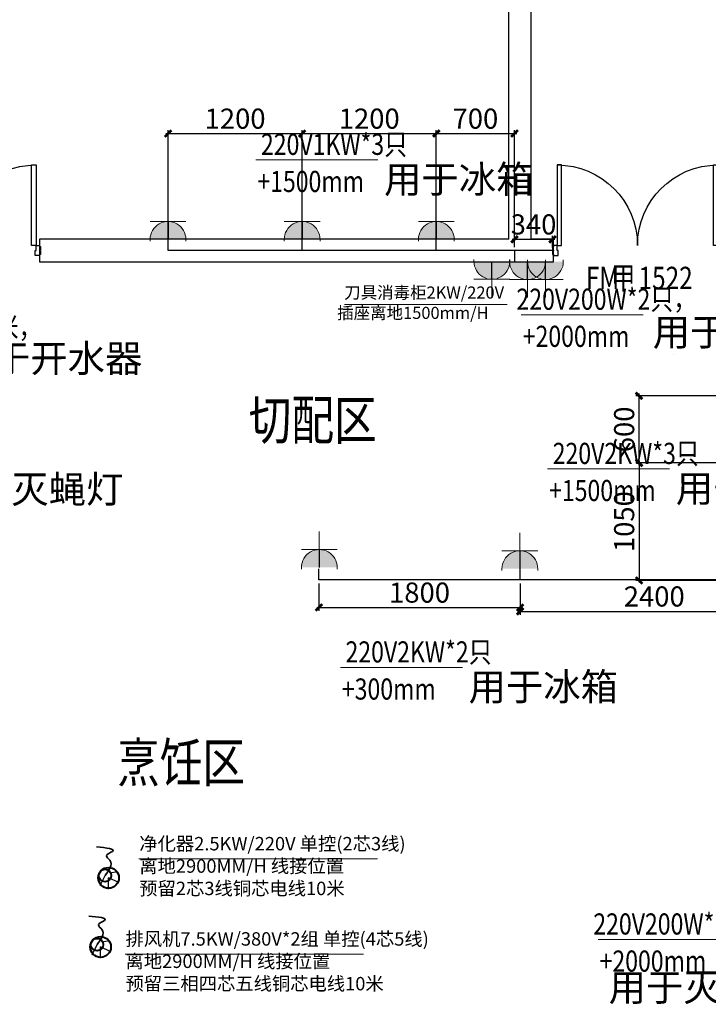
# Model space of a CAD drawing. Extents: x 292716 to 669988, y 21189 to 188120.
# Drawn here: x 620457 to 626618, y 64947 to 73754 of the extents above; entities that cross this region are included whole.
import ezdxf

# ---------------------------------------------------------------- set-up
doc = ezdxf.new("R2010")
doc.units = 0
doc.header["$LTSCALE"] = 1000
doc.layers.get('0').update_dxf_attribs({"linetype": 'CONTINUOUS'})
doc.layers.get('Defpoints').update_dxf_attribs({"linetype": 'CONTINUOUS'})
for name, color, linetype in [('__0', 255, 'CONTINUOUS'), ('A-土建墙（含管井、立管）', 6, 'CONTINUOUS'), ('DIM', 3, 'CONTINUOUS'), ('P-门', 2, 'CONTINUOUS'), ('P-门套', 2, 'CONTINUOUS'), ('W-文字', 35, 'CONTINUOUS')]:
    doc.layers.add(name, color=color, linetype=linetype)
doc.styles.add('DIM_FONT', font='civil-jg.shx', dxfattribs={"width": 0.8, "bigfont": 'hz-jg.shx'})
doc.styles.add('plm150', font='romans.shx')
doc.styles.get("Standard").update_dxf_attribs({"font": 'GBENOR', "bigfont": 'GBCBIG'})
doc.styles.add('宋体', font='BZXW', dxfattribs={"width": 0.8, "bigfont": 'BZHZ'})
doc.styles.add('汉字', font='txt')
doc.dimstyles.new('标注(中)', dxfattribs={"dimtxt": 180, "dimasz": 60, "dimexe": 30, "dimexo": 30, "dimgap": 20, "dimtad": 1, "dimdec": 0, "dimtxsty": 'Standard', "dimblk": 'ARCHTICK', "dimcen": 2.5, "dimdle": 20, "dimclrd": 8, "dimclre": 8, "dimclrt": 6, "dimadec": 0, "dimazin": 0, "dimtfac": 1, "dimtdec": 0, "dimtmove": 2, "dimatfit": 3, "dimfxl": 0, "dimarcsym": 0})

# ---------------------------------------------------------------- blocks, each defined once
blk = doc.blocks.new('*U273')
at = {"layer": 'P-门'}
for points in [[(0, 0), (40, 0), (40, 720), (0, 720)], [(1440, 0), (1400, 0), (1400, 720), (1440, 720)]]:
    blk.add_lwpolyline(points, close=True, dxfattribs=at)
at = {"layer": 'P-门', "ltscale": 10}
for centre, start, end in [((0, 0), 0, 90), ((1440, 0), 90, 180)]:
    blk.add_arc(centre, 720, start, end, dxfattribs=at)
at = {"layer": 'P-门套', "color": 136}
for points in [[(-30, 0), (-30, -10), (-40, -10), (-40, -42.5), (-30, -42.5), (-30, -47.5), (-40, -47.5), (-40, -80), (-30, -80), (-30, -90), (10, -90), (10, -45), (0, -45), (0, 0)], [(1470, 0), (1470, -10), (1480, -10), (1480, -42.5), (1470, -42.5), (1470, -47.5), (1480, -47.5), (1480, -80), (1470, -80), (1470, -90), (1430, -90), (1430, -45), (1440, -45), (1440, 0)]]:
    blk.add_lwpolyline(points, close=True, dxfattribs=at)
blk = doc.blocks.new('_ArchTick')
at = {"color": 0, "linetype": 'ByBlock', "const_width": 0.4}
blk.add_lwpolyline([(-0.5, -0.5), (0.5, 0.5)], dxfattribs=at)
blk = doc.blocks.new('*D340')
at = {"layer": 'Defpoints', "color": 0, "transparency": 16777216}
for p in [(622984, 72735.1), (621784, 71689), (622984, 71689)]:
    blk.add_point(p, dxfattribs=at)
at = {"layer": 'DIM', "color": 8, "linetype": 'ByBlock', "lineweight": -2, "transparency": 16777216}
for p, q in [((621784, 71719), (621784, 72765.1)), ((622984, 71719), (622984, 72765.1)), ((621764, 72735.1), (623004, 72735.1))]:
    blk.add_line(p, q, dxfattribs=at)
at = {"layer": 'DIM', "color": 8, "linetype": 'ByBlock', "lineweight": -2, "transparency": 16777216, "xscale": 60, "yscale": 60, "zscale": 60, "rotation": 180}
blk.add_blockref('_ArchTick', (621784, 72735.1), dxfattribs=at)
at = {"layer": 'DIM', "color": 8, "linetype": 'ByBlock', "lineweight": -2, "transparency": 16777216, "xscale": 60, "yscale": 60, "zscale": 60}
blk.add_blockref('_ArchTick', (622984, 72735.1), dxfattribs=at)
at = {"layer": 'DIM', "color": 6, "lineweight": 25, "transparency": 16777216, "insert": (622384, 72845.1), "char_height": 180, "attachment_point": 5}
blk.add_mtext('1200', dxfattribs=at)
blk = doc.blocks.new('*D341')
at = {"layer": 'Defpoints', "color": 0, "transparency": 16777216}
for p in [(624184, 72735.1), (622984, 71689), (624184, 71689)]:
    blk.add_point(p, dxfattribs=at)
at = {"layer": 'DIM', "color": 8, "linetype": 'ByBlock', "lineweight": -2, "transparency": 16777216}
for p, q in [((622984, 71719), (622984, 72765.1)), ((624184, 71719), (624184, 72765.1)), ((622964, 72735.1), (624204, 72735.1))]:
    blk.add_line(p, q, dxfattribs=at)
at = {"layer": 'DIM', "color": 8, "linetype": 'ByBlock', "lineweight": -2, "transparency": 16777216, "xscale": 60, "yscale": 60, "zscale": 60, "rotation": 180}
blk.add_blockref('_ArchTick', (622984, 72735.1), dxfattribs=at)
at = {"layer": 'DIM', "color": 8, "linetype": 'ByBlock', "lineweight": -2, "transparency": 16777216, "xscale": 60, "yscale": 60, "zscale": 60}
blk.add_blockref('_ArchTick', (624184, 72735.1), dxfattribs=at)
at = {"layer": 'DIM', "color": 6, "lineweight": 25, "transparency": 16777216, "insert": (623584, 72845.1), "char_height": 180, "attachment_point": 5}
blk.add_mtext('1200', dxfattribs=at)
blk = doc.blocks.new('*D342')
at = {"layer": 'Defpoints', "color": 0, "transparency": 16777216}
for p in [(624884, 72735.1), (624184, 71689), (624884, 71689)]:
    blk.add_point(p, dxfattribs=at)
at = {"layer": 'DIM', "color": 8, "linetype": 'ByBlock', "lineweight": -2, "transparency": 16777216}
for p, q in [((624184, 71719), (624184, 72765.1)), ((624884, 71719), (624884, 72765.1)), ((624164, 72735.1), (624904, 72735.1))]:
    blk.add_line(p, q, dxfattribs=at)
at = {"layer": 'DIM', "color": 8, "linetype": 'ByBlock', "lineweight": -2, "transparency": 16777216, "xscale": 60, "yscale": 60, "zscale": 60, "rotation": 180}
blk.add_blockref('_ArchTick', (624184, 72735.1), dxfattribs=at)
at = {"layer": 'DIM', "color": 8, "linetype": 'ByBlock', "lineweight": -2, "transparency": 16777216, "xscale": 60, "yscale": 60, "zscale": 60}
blk.add_blockref('_ArchTick', (624884, 72735.1), dxfattribs=at)
at = {"layer": 'DIM', "color": 6, "lineweight": 25, "transparency": 16777216, "insert": (624534, 72845.1), "char_height": 180, "attachment_point": 5}
blk.add_mtext('700', dxfattribs=at)
blk = doc.blocks.new('_LINKPT1')
at = {"color": 0}
blk.add_line((0, 0), (0, 0), dxfattribs=at)
blk = doc.blocks.new('A$C40E9134E')
at = {"color": 0, "lineweight": 15}
for p, q in [((0, 357.1), (17.8, 357.1)), ((196.3, 357.1), (196.3, 0.2)), ((196.3, 178.7), (374.8, 178.7)), ((0, 0.2), (17.8, 0.2))]:
    blk.add_line(p, q, dxfattribs=at)
blk.add_ellipse((17.8, 178.7), major_axis=(0.1, -178.5), ratio=1, start_param=-0.000506, end_param=3.141087, dxfattribs=at)
for points in [[(107.1, 333.2), (107.1, 24.1), (17.8, 357.1), (17.8, 0.2)], [(172.4, 267.9), (172.4, 89.4), (107.1, 333.2), (107.1, 24.1)], [(196.3, 178.7), (196.3, 178.7), (172.4, 267.9), (172.4, 89.4)]]:
    blk.add_solid(points, dxfattribs=at)
at = {"color": 3, "lineweight": 15, "xscale": 356.9483583513647, "yscale": 356.9483583513647, "zscale": 356.9483583513647, "rotation": 270}
for p in [(0, 357.3), (374.8, 178.8), (0, 0)]:
    blk.add_blockref('_LINKPT1', p, dxfattribs=at)
at = {"color": 0, "lineweight": 15, "width": 0.8, "flags": 9}
blk.add_attdef('A', (0, 178.7), '', height=0.00714, rotation=270, dxfattribs=at)
blk = doc.blocks.new('*D343')
at = {"layer": 'Defpoints', "color": 0, "transparency": 16777216}
for p in [(625224, 71789), (624884, 71689), (625224, 71686.5)]:
    blk.add_point(p, dxfattribs=at)
at = {"layer": 'DIM', "color": 8, "linetype": 'ByBlock', "lineweight": -2, "transparency": 16777216}
for p, q in [((624864, 71789), (625244, 71789)), ((624884, 71719), (624884, 71819)), ((625224, 71716.5), (625224, 71819))]:
    blk.add_line(p, q, dxfattribs=at)
at = {"layer": 'DIM', "color": 8, "linetype": 'ByBlock', "lineweight": -2, "transparency": 16777216, "xscale": 60, "yscale": 60, "zscale": 60, "rotation": 180}
blk.add_blockref('_ArchTick', (624884, 71789), dxfattribs=at)
at = {"layer": 'DIM', "color": 8, "linetype": 'ByBlock', "lineweight": -2, "transparency": 16777216, "xscale": 60, "yscale": 60, "zscale": 60}
blk.add_blockref('_ArchTick', (625224, 71789), dxfattribs=at)
at = {"layer": 'DIM', "color": 6, "lineweight": 25, "transparency": 16777216, "insert": (625054, 71899), "char_height": 180, "attachment_point": 5}
blk.add_mtext('340', dxfattribs=at)
blk = doc.blocks.new('*D346')
at = {"layer": 'Defpoints', "color": 0, "transparency": 16777216}
for p in [(625998.1, 70389), (627434, 70389), (627434, 69789)]:
    blk.add_point(p, dxfattribs=at)
at = {"layer": 'DIM', "color": 8, "linetype": 'ByBlock', "lineweight": -2, "transparency": 16777216}
for p, q in [((627404, 70389), (625968.1, 70389)), ((625998.1, 69769), (625998.1, 70409)), ((627404, 69789), (625968.1, 69789))]:
    blk.add_line(p, q, dxfattribs=at)
at = {"layer": 'DIM', "color": 8, "linetype": 'ByBlock', "lineweight": -2, "transparency": 16777216, "xscale": 60, "yscale": 60, "zscale": 60}
for p, rotation in [((625998.1, 70389), 90), ((625998.1, 69789), 270)]:
    blk.add_blockref('_ArchTick', p, dxfattribs=dict(at, rotation=rotation))
at = {"layer": 'DIM', "color": 6, "lineweight": 25, "transparency": 16777216, "insert": (625888.1, 70089), "char_height": 180, "attachment_point": 5, "rotation": 90}
blk.add_mtext('600', dxfattribs=at)
blk = doc.blocks.new('*D368')
at = {"layer": 'Defpoints', "color": 0, "transparency": 16777216}
for p in [(627434, 69789), (625998.2, 68739), (627434, 68739)]:
    blk.add_point(p, dxfattribs=at)
at = {"layer": 'DIM', "color": 8, "linetype": 'ByBlock', "lineweight": -2, "transparency": 16777216}
for p, q in [((627404, 69789), (625968.2, 69789)), ((625998.2, 69809), (625998.2, 68719)), ((627404, 68739), (625968.2, 68739))]:
    blk.add_line(p, q, dxfattribs=at)
at = {"layer": 'DIM', "color": 8, "linetype": 'ByBlock', "lineweight": -2, "transparency": 16777216, "xscale": 60, "yscale": 60, "zscale": 60}
for p, rotation in [((625998.2, 69789), 90), ((625998.2, 68739), 270)]:
    blk.add_blockref('_ArchTick', p, dxfattribs=dict(at, rotation=rotation))
at = {"layer": 'DIM', "color": 6, "lineweight": 25, "transparency": 16777216, "insert": (625888.2, 69264), "char_height": 180, "attachment_point": 5, "rotation": 90}
blk.add_mtext('1050', dxfattribs=at)
blk = doc.blocks.new('*D369')
at = {"layer": 'Defpoints', "color": 0, "transparency": 16777216}
for p in [(624934, 68742), (627334, 68739), (627334, 68461.3)]:
    blk.add_point(p, dxfattribs=at)
at = {"layer": 'DIM', "color": 8, "linetype": 'ByBlock', "lineweight": -2, "transparency": 16777216}
for p, q in [((624934, 68712), (624934, 68431.3)), ((627334, 68709), (627334, 68431.3)), ((624914, 68461.3), (627354, 68461.3))]:
    blk.add_line(p, q, dxfattribs=at)
at = {"layer": 'DIM', "color": 8, "linetype": 'ByBlock', "lineweight": -2, "transparency": 16777216, "xscale": 60, "yscale": 60, "zscale": 60, "rotation": 180}
blk.add_blockref('_ArchTick', (624934, 68461.3), dxfattribs=at)
at = {"layer": 'DIM', "color": 8, "linetype": 'ByBlock', "lineweight": -2, "transparency": 16777216, "xscale": 60, "yscale": 60, "zscale": 60}
blk.add_blockref('_ArchTick', (627334, 68461.3), dxfattribs=at)
at = {"layer": 'DIM', "color": 6, "lineweight": 25, "transparency": 16777216, "insert": (626134, 68571.3), "char_height": 180, "attachment_point": 5}
blk.add_mtext('2400', dxfattribs=at)
blk = doc.blocks.new('*D370')
at = {"layer": 'Defpoints', "color": 0, "transparency": 16777216}
for p in [(623134, 68742), (624934, 68742), (624934, 68496)]:
    blk.add_point(p, dxfattribs=at)
at = {"layer": 'DIM', "color": 8, "linetype": 'ByBlock', "lineweight": -2, "transparency": 16777216}
for p, q in [((623134, 68712), (623134, 68466)), ((624934, 68712), (624934, 68466)), ((623114, 68496), (624954, 68496))]:
    blk.add_line(p, q, dxfattribs=at)
at = {"layer": 'DIM', "color": 8, "linetype": 'ByBlock', "lineweight": -2, "transparency": 16777216, "xscale": 60, "yscale": 60, "zscale": 60, "rotation": 180}
blk.add_blockref('_ArchTick', (623134, 68496), dxfattribs=at)
at = {"layer": 'DIM', "color": 8, "linetype": 'ByBlock', "lineweight": -2, "transparency": 16777216, "xscale": 60, "yscale": 60, "zscale": 60}
blk.add_blockref('_ArchTick', (624934, 68496), dxfattribs=at)
at = {"layer": 'DIM', "color": 6, "lineweight": 25, "transparency": 16777216, "insert": (624034, 68606), "char_height": 180, "attachment_point": 5}
blk.add_mtext('1800', dxfattribs=at)

msp = doc.modelspace()

# ---------------------------------------------------------------- linework, layer by layer
at = {"color": 0, "linetype": 'ByBlock', "lineweight": 25}
for p, q in [((621784, 71948.9), (621784, 71789)), ((622984, 71948.9), (622984, 71789)), ((624184, 71948.9), (624184, 71789)), ((621784, 71689), (621784, 71789)), ((622984, 71689), (622984, 71795.9)), ((624184, 71689), (624184, 71789)), ((622984, 71689), (621784, 71689)), ((624184, 71689), (622984, 71689)), ((624884, 71689), (624184, 71689)), ((625234, 71689), (624884, 71689)), ((624884, 71689), (624884, 71589.8)), ((625234, 71589), (625234, 71689)), ((624681.1, 71431.6), (624681.1, 71591.5)), ((625000.2, 71429.1), (625000.3, 71589)), ((625160.4, 71429.1), (625160.4, 71589)), ((623137.7, 69014.6), (623137.7, 68854.7)), ((624931.7, 69003.2), (624931.7, 68843.3)), ((621177.7, 66008.7, 0.3), (621220.2, 66099.3, 0.3)), ((621106.2, 65390.5, 0.3), (621148.7, 65481.1, 0.3))]:
    msp.add_line(p, q, dxfattribs=at)
at = {"color": 3, "linetype": 'ByBlock', "lineweight": 25}
msp.add_line((626303.2, 70757.7), (626303.2, 70757.7), dxfattribs=at)
at = {"color": 6, "linetype": 'ByBlock', "lineweight": 25}
for p, q in [((627014.2, 69788.9), (626375.7, 69788.9)), ((623134, 68742), (623134, 68842)), ((624934, 68742), (624934, 68842)), ((624934, 68742), (623134, 68742)), ((627334, 68742), (624934, 68742)), ((621252.6, 65977.8), (621252.6, 66077.8)), ((621252.6, 65977.8), (621252.6, 66077.8)), ((621252.6, 65977.8), (621252.6, 66077.8)), ((621181.1, 65359.6), (621181.1, 65459.6)), ((621181.1, 65359.6), (621181.1, 65459.6)), ((621181.1, 65359.6), (621181.1, 65459.6))]:
    msp.add_line(p, q, dxfattribs=at)
at = {"color": 0, "lineweight": 25}
for p, q in [((621177.7, 66008.7, 0.3), (621220.2, 66099.3, 0.3)), ((621106.2, 65390.5, 0.3), (621148.7, 65481.1, 0.3))]:
    msp.add_line(p, q, dxfattribs=at)
at = {"color": 1, "lineweight": 35}
for points in [[(621220.2, 66099.3, 0.3), (621263, 66235.2, 0.4), (621233.1, 66275, 0.4), (621286.1, 66314.9, 0.4), (621145.6, 66354.7, 0.4)], [(621148.7, 65481.1, 0.3), (621191.6, 65617, 0.4), (621161.6, 65656.8, 0.4), (621214.7, 65696.7, 0.4), (621074.1, 65736.5, 0.4)]]:
    msp.add_spline(points, degree=3, dxfattribs=at)
at = {"layer": '__0', "color": 0, "lineweight": 9}
for p, q in [((622570.3, 72499.8, -0.3), (623661.7, 72499.8, -0.3)), ((624944.7, 71114.5, -0.3), (626036.1, 71114.5, -0.3)), ((625180.4, 69735.4), (626271.8, 69735.4)), ((623326.6, 67959.8), (624418, 67959.8)), ((625632.2, 65526.5, -0.3), (626723.6, 65526.5, -0.3))]:
    msp.add_line(p, q, dxfattribs=at)
at = {"layer": '__0', "color": 4, "linetype": 'ByBlock', "lineweight": 5}
msp.add_line((623362.3, 71204.9), (624817.8, 71204.9), dxfattribs=at)
at = {"layer": '__0', "color": 1, "lineweight": 0}
for p, q in [((623657.3, 66247.5), (621522.5, 66247.5)), ((623534, 65395.6), (621399.2, 65395.6))]:
    msp.add_line(p, q, dxfattribs=at)
at = {"layer": '__0', "color": 0, "linetype": 'ByBlock', "lineweight": 25}
for p, q in [((621343.1, 66035.3), (621252.6, 66077.8)), ((621343.1, 66035.3), (621252.6, 66077.8)), ((621271.6, 65417.1), (621181.1, 65459.6)), ((621271.6, 65417.1), (621181.1, 65459.6))]:
    msp.add_line(p, q, dxfattribs=at)
at = {"layer": '__0', "color": 1, "linetype": 'ByBlock', "lineweight": -2}
for p, q in [((621262.4, 66122.9), (621330.8, 66134.4)), ((621190.9, 65504.7), (621259.3, 65516.2))]:
    msp.add_line(p, q, dxfattribs=at)
at = {"layer": '__0', "color": 1, "linetype": 'ByBlock', "lineweight": 40}
for p, q in [((621262.4, 66122.9), (621262.4, 66122.9)), ((621190.9, 65504.7), (621190.9, 65504.7))]:
    msp.add_line(p, q, dxfattribs=at)
for centre, radius in [((621252.6, 66077.8), 92.7), ((621220.2, 66099.3, 0.3), 55.6), ((621181.1, 65459.6), 92.7), ((621148.7, 65481.1, 0.3), 55.6)]:
    msp.add_circle(centre, radius, dxfattribs=at)
at = {"layer": 'A-土建墙（含管井、立管）'}
for p, q in [((625034, 71789), (625034, 75889)), ((624834, 71789), (624834, 75689)), ((624834, 71789), (620634, 71789)), ((620634, 71789), (620634, 71589)), ((625234, 71789), (625034, 71789)), ((625234, 71589), (625234, 71789)), ((620634, 71589), (624934, 71589)), ((624934, 71589), (625234, 71589))]:
    msp.add_line(p, q, dxfattribs=at)

# ---------------------------------------------------------------- block references
at = {"xscale": -1}
for p in [(620604, 71734), (626704, 71734)]:
    msp.add_blockref('*U273', p, dxfattribs=at)
at = {"layer": '__0', "color": 1, "lineweight": 9, "xscale": 0.8959999996684159, "yscale": 0.8959999996684159, "zscale": 0.8959999996684159}
for p, rotation in [((621944.1, 71773), 89.99135628622712), ((623144.1, 71773), 89.99135628622712), ((624344.1, 71773), 89.99135628622712), ((624521, 71607.5), 269.9913562862271), ((624840.2, 71605), 269.9913562862271), ((625000.4, 71605), 269.9913562862271), ((623297.7, 68838.7), 89.99135628622712), ((625091.8, 68827.3), 89.99135628622712)]:
    msp.add_blockref('A$C40E9134E', p, dxfattribs=dict(at, rotation=rotation))

# ---------------------------------------------------------------- texts
at = {"layer": '__0', "color": 7, "lineweight": 9, "style": 'DIM_FONT', "width": 0.8}
for s, p in [('220V1KW*3只', (622615.7, 72544.3, -0.3)), ('+1500mm', (622583.3, 72212.3, -0.3)), ('220V200W*2只，', (624901.4, 71159, -0.3)), ('380V12KW预留3米，', (618708.7, 70906.5)), ('+2000mm', (624957.6, 70827.1, -0.3)), ('220V2KW*3只', (625225.7, 69779.8)), ('+1500mm', (625193.3, 69447.9)), ('220V2KW*2只', (623372, 68004.3)), ('+300mm', (623339.6, 67672.3)), ('220V200W*1只，', (625588.9, 65571, -0.3)), ('+2000mm', (625645.2, 65239.1, -0.3))]:
    msp.add_text(s, height=189, dxfattribs=at).set_placement(p)
at = {"layer": '__0', "color": 0}
for s, p in [('用于冰箱', (623716.8, 72203.5, -0.3)), ('用于灭蝇灯', (626120.7, 70836.6, -0.3)), ('用于开水器', (619883.6, 70600.7)), ('用于灭蝇灯', (619713.2, 69429.7, -0.3)), ('用于冰箱', (626326.8, 69439.1)), ('用于冰箱', (624473, 67663.5)), ('用于灭火系统', (625726.1, 64975.3, -0.3))]:
    msp.add_text(s, height=245, rotation=0.05013, dxfattribs=at).set_placement(p)
at = {"layer": '__0', "color": 5, "lineweight": 5, "insert": (624790.9, 71367.2), "char_height": 108, "width": 1481.57, "attachment_point": 3, "style": '汉字'}
msp.add_mtext('{\\C4;刀具消毒柜2KW/220V}', dxfattribs=at)
at = {"layer": '__0', "color": 4, "linetype": 'ByBlock', "lineweight": 5, "insert": (624651.9, 71185.3), "char_height": 108, "width": 1239.896, "attachment_point": 3, "style": '汉字'}
msp.add_mtext('插座离地1500mm/H', dxfattribs=at)
at = {"layer": '__0', "color": 0, "lineweight": 0, "char_height": 120, "width": 2977.355, "attachment_point": 1, "style": 'plm150'}
for s, insert in [('{\\fSimSun|b0|i0|c134|p2;净化器2.5KW/220V 单控(2芯3线)\\P离地2900MM/H 线接位置\\C4; \\P\\C1;预留2芯3线铜芯电线10米}', (621526.9, 66443.6)), ('{\\fSimSun|b0|i0|c134|p2;排风机7.5KW/380V*2组 单控(4芯5线)\\P离地2900MM/H 线接位置\\C4; \\P\\C1;预留三相四芯五线铜芯电线10米}', (621403.7, 65591.7))]:
    msp.add_mtext(s, dxfattribs=dict(at, insert=insert))
at = {"layer": 'W-文字', "style": '宋体', "width": 0.8}
for s, p in [('FM', (625521.7, 71343.4)), ('甲', (625747.7, 71343.4)), ('1522', (625993.4, 71343.4))]:
    msp.add_text(s, height=200, dxfattribs=at).set_placement(p)
at = {"layer": 'W-文字', "color": 1, "style": '宋体', "width": 0.8}
for s, p in [('切配区', (622505.5, 69998.1)), ('烹饪区', (621327.4, 66934.7))]:
    msp.add_text(s, height=350, dxfattribs=at).set_placement(p)

# ---------------------------------------------------------------- dimensions: what is measured, and where the dimension line sits
at = {"layer": 'DIM', "color": 0, "linetype": 'ByBlock', "lineweight": 25}
for base, p1, p2, picture, middle in [((622984, 72735.1), (621784, 71689), (622984, 71689), '*D340', (622384, 72845.1)), ((624184, 72735.1), (622984, 71689), (624184, 71689), '*D341', (623584, 72845.1)), ((624884, 72735.1), (624184, 71689), (624884, 71689), '*D342', (624534, 72845.1)), ((625224, 71789), (624884, 71689), (625224, 71686.5), '*D343', (625054, 71899))]:
    dim = msp.add_linear_dim(base=base, p1=p1, p2=p2, dimstyle='标注(中)', dxfattribs=at)
    dim.commit()
    dim.dimension.update_dxf_attribs({"geometry": picture, "text_midpoint": middle})
at = {"layer": 'DIM', "color": 6, "linetype": 'ByBlock', "lineweight": 25}
for base, p2, picture, middle in [((625998.1, 70389), (627434, 70389), '*D346', (625888.1, 70089)), ((625998.2, 68739), (627434, 68739), '*D368', (625888.2, 69264))]:
    dim = msp.add_linear_dim(base=base, p1=(627434, 69789), p2=p2, angle=90, dimstyle='标注(中)', dxfattribs=at)
    dim.commit()
    dim.dimension.update_dxf_attribs({"geometry": picture, "text_midpoint": middle})
for base, p1, p2, picture, middle in [((624934, 68496), (623134, 68742), (624934, 68742), '*D370', (624034, 68606)), ((627334, 68461.3), (624934, 68742), (627334, 68739), '*D369', (626134, 68571.3))]:
    dim = msp.add_linear_dim(base=base, p1=p1, p2=p2, dimstyle='标注(中)', dxfattribs=at)
    dim.commit()
    dim.dimension.update_dxf_attribs({"geometry": picture, "text_midpoint": middle})

doc.saveas('drawing.dxf')
